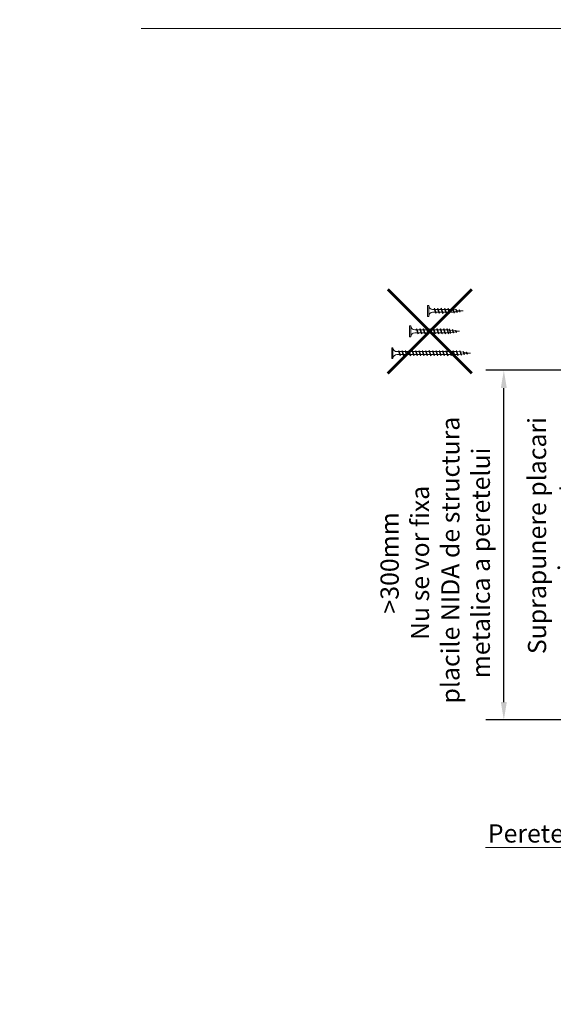
# Model space of a CAD drawing. Units: inches. Extents: x -15710 to 84410, y -39416 to 7608.
# Drawn here: x 21142 to 21515, y -23745 to -23056 of the extents above; entities that cross this region are included whole.
import ezdxf
from ezdxf import colors
from ezdxf.entities.mleader import LeaderData, LeaderLine
from ezdxf.math import Vec2, Vec3

# ---------------------------------------------------------------- set-up
doc = ezdxf.new("R2010")
doc.units = ezdxf.units.IN
doc.header["$MEASUREMENT"] = 0
doc.linetypes.add('AUSGEZOGEN', pattern=[0])
doc.linetypes.add('DASHED', pattern=[19.05, 12.7, -6.35])
doc.layers.add('S_SURUBURI DIBLURI', color=30, linetype='Continuous', lineweight=18)
doc.layers.add('S_TEXT', color=7, linetype='Continuous', lineweight=13)
doc.styles.add('1_5 RUBRIK', font='txt', dxfattribs={"height": 12.75})
doc.styles.get("Standard").update_dxf_attribs({"font": 'arial.ttf'})
doc.dimstyles.new('1_5 DIM', dxfattribs={"dimscale": 5, "dimtxt": 12.75, "dimasz": 2.5, "dimexe": 2.5, "dimexo": 3, "dimgap": 1, "dimtad": 1, "dimzin": 9, "dimdsep": 46, "dimtxsty": '1_5 RUBRIK', "dimcen": 2.5, "dimdle": 0.025, "dimclrt": 256, "dimazin": 2, "dimtfac": 1, "dimtix": 1, "dimtmove": 2, "dimatfit": 1, "dimfxl": 5, "dimtolj": 1, "dimtzin": 9, "dimarcsym": 0})

# ---------------------------------------------------------------- blocks, each defined once
blk = doc.blocks.new('*D288')
at = {"layer": 'Defpoints', "color": 0, "transparency": 16777216}
for p in [(21480.72, -23301.43), (21673.32, -23301.43), (21685.82, -23546.1)]:
    blk.add_point(p, dxfattribs=at)
at = {"layer": 'S_TEXT', "color": 0, "lineweight": -2, "transparency": 16777216}
for p, q in [((21658.32, -23301.43), (21468.22, -23301.43)), ((21480.72, -23533.6), (21480.72, -23313.93)), ((21670.82, -23546.1), (21468.22, -23546.1))]:
    blk.add_line(p, q, dxfattribs=at)
at = {"layer": 'S_TEXT', "color": 0, "transparency": 16777216}
for points in [[(21478.63, -23313.93), (21482.8, -23313.93), (21480.72, -23301.43)], [(21478.63, -23533.6), (21482.8, -23533.6), (21480.72, -23546.1)]]:
    blk.add_solid(points, dxfattribs=at)
at = {"layer": 'S_TEXT', "lineweight": 13, "transparency": 16777216, "insert": (21432.71, -23436.26), "char_height": 12.75, "width": 1810.0941, "attachment_point": 5, "rotation": 90, "style": '1_5 RUBRIK'}
blk.add_mtext('\\A1;>300mm\\PNu se vor fixa\\P placile NIDA de structura \\Pmetalica a peretelui', dxfattribs=at)
blk = doc.blocks.new('*D289')
at = {"layer": 'Defpoints', "color": 0, "transparency": 16777216}
for p in [(21558.93, -23301.43), (21673.32, -23301.43), (21618.82, -23520.4)]:
    blk.add_point(p, dxfattribs=at)
at = {"layer": 'S_TEXT', "color": 0, "lineweight": -2, "transparency": 16777216}
for p, q in [((21658.32, -23301.43), (21546.43, -23301.43)), ((21558.93, -23507.9), (21558.93, -23313.93)), ((21603.82, -23520.4), (21546.43, -23520.4))]:
    blk.add_line(p, q, dxfattribs=at)
at = {"layer": 'S_TEXT', "color": 0, "transparency": 16777216}
for points in [[(21556.84, -23313.93), (21561.01, -23313.93), (21558.93, -23301.43)], [(21556.84, -23507.9), (21561.01, -23507.9), (21558.93, -23520.4)]]:
    blk.add_solid(points, dxfattribs=at)
at = {"layer": 'S_TEXT', "lineweight": 13, "transparency": 16777216, "insert": (21525.2, -23417.16), "char_height": 12.75, "attachment_point": 5, "rotation": 90, "style": '1_5 RUBRIK'}
blk.add_mtext('\\A1;Suprapunere placari\\Pcu gips-carton\\Pmin 300 mm', dxfattribs=at)
blk = doc.blocks.new('AF 212x25')
at = {"layer": 'S_SURUBURI DIBLURI', "linetype": 'AUSGEZOGEN', "lineweight": 13}
for p, q in [((64435.2, -14724.2), (64436.11, -14724.2)), ((64435.2, -14731.84), (64435.2, -14724.2)), ((64436.11, -14724.2), (64436.11, -14731.84)), ((64436.11, -14724.31), (64436.11, -14724.2)), ((64440.17, -14729.9), (64441.09, -14726.25)), ((64441.09, -14726.25), (64440.88, -14726.67)), ((64441.09, -14726.25), (64441.35, -14726.6)), ((64442.55, -14729.9), (64443.46, -14726.25)), ((64443.46, -14726.25), (64443.25, -14726.67)), ((64443.46, -14726.25), (64443.73, -14726.6)), ((64444.92, -14729.9), (64445.83, -14726.25)), ((64445.83, -14726.25), (64445.62, -14726.67)), ((64445.83, -14726.25), (64446.1, -14726.6)), ((64447.29, -14729.9), (64448.21, -14726.25)), ((64448.21, -14726.25), (64448, -14726.67)), ((64448.21, -14726.25), (64448.47, -14726.6)), ((64449.67, -14729.9), (64450.58, -14726.25)), ((64450.58, -14726.25), (64450.37, -14726.67)), ((64450.58, -14726.25), (64450.85, -14726.6)), ((64438.85, -14727.05), (64451.98, -14727.05)), ((64438.85, -14729.1), (64451.98, -14729.1)), ((64439.91, -14729.54), (64440.88, -14726.67)), ((64440.17, -14729.9), (64439.91, -14729.54)), ((64440.17, -14729.9), (64440.39, -14729.47)), ((64441.35, -14726.6), (64440.39, -14729.47)), ((64440.51, -14729.1), (64442.43, -14729.1)), ((64441.2, -14727.05), (64443.12, -14727.05)), ((64442.28, -14729.54), (64443.25, -14726.67)), ((64442.55, -14729.9), (64442.28, -14729.54)), ((64442.55, -14729.9), (64442.76, -14729.47)), ((64443.73, -14726.6), (64442.76, -14729.47)), ((64444.66, -14729.54), (64445.62, -14726.67)), ((64444.92, -14729.9), (64444.66, -14729.54)), ((64444.92, -14729.9), (64445.14, -14729.47)), ((64446.1, -14726.6), (64445.14, -14729.47)), ((64445.26, -14729.1), (64447.18, -14729.1)), ((64445.95, -14727.05), (64447.87, -14727.05)), ((64447.03, -14729.54), (64448, -14726.67)), ((64447.29, -14729.9), (64447.03, -14729.54)), ((64447.29, -14729.9), (64447.51, -14729.47)), ((64448.47, -14726.6), (64447.51, -14729.47)), ((64449.4, -14729.54), (64450.37, -14726.67)), ((64449.67, -14729.9), (64449.4, -14729.54)), ((64449.67, -14729.9), (64449.88, -14729.47)), ((64450.85, -14726.6), (64449.88, -14729.47)), ((64452.9, -14728.99), (64451.86, -14729.12)), ((64451.98, -14727.05), (64453.49, -14727.24)), ((64452.78, -14729.35), (64453.57, -14726.99)), ((64453.04, -14729.71), (64452.78, -14729.35)), ((64453.78, -14726.57), (64453.04, -14729.71)), ((64453.04, -14729.71), (64453.26, -14729.27)), ((64453.26, -14729.27), (64454.05, -14726.92)), ((64455.14, -14728.71), (64453.37, -14728.93)), ((64453.78, -14726.57), (64453.57, -14726.99)), ((64453.78, -14726.57), (64454.05, -14726.92)), ((64453.92, -14727.29), (64455.55, -14727.5)), ((64455.61, -14727.32), (64455.07, -14728.92)), ((64455.34, -14729.28), (64455.07, -14728.92)), ((64455.34, -14729.28), (64455.82, -14726.91)), ((64455.34, -14729.28), (64455.55, -14728.84)), ((64456.08, -14727.26), (64455.55, -14728.84)), ((64455.82, -14726.91), (64455.61, -14727.32)), ((64455.62, -14728.65), (64457.39, -14728.43)), ((64455.82, -14726.91), (64456.08, -14727.26)), ((64455.99, -14727.55), (64457.61, -14727.75)), ((64457.37, -14728.49), (64457.66, -14727.63)), ((64457.63, -14728.85), (64457.37, -14728.49)), ((64457.63, -14728.85), (64457.86, -14727.21)), ((64457.63, -14728.85), (64457.84, -14728.42)), ((64457.86, -14727.21), (64457.66, -14727.63)), ((64458.13, -14727.56), (64457.84, -14728.42)), ((64457.86, -14727.21), (64458.13, -14727.56)), ((64460.2, -14728.08), (64457.86, -14728.37)), ((64458.05, -14727.81), (64460.2, -14728.08))]:
    blk.add_line(p, q, dxfattribs=at)
at = {"layer": 'S_SURUBURI DIBLURI', "linetype": 'Continuous', "lineweight": 0}
blk.add_line((64436.11, -14731.84), (64435.2, -14731.84), dxfattribs=at)
at = {"layer": 'S_SURUBURI DIBLURI', "linetype": 'AUSGEZOGEN', "lineweight": 13}
for centre, start, end in [((64438.85, -14724.31), 180, 270), ((64438.85, -14731.84), 90, 180)]:
    blk.add_arc(centre, 2.74, start, end, dxfattribs=at)
blk = doc.blocks.new('AF 212x35')
at = {"layer": 'S_SURUBURI DIBLURI', "linetype": 'AUSGEZOGEN', "lineweight": 13}
for p, q in [((64435.2, -14672.37), (64436.11, -14672.37)), ((64435.2, -14680.01), (64435.2, -14672.37)), ((64436.11, -14672.37), (64436.11, -14680.01)), ((64436.11, -14672.48), (64436.11, -14672.37)), ((64438.85, -14675.22), (64454.99, -14675.22)), ((64438.85, -14677.27), (64454.3, -14677.27)), ((64439.91, -14677.71), (64440.88, -14674.84)), ((64440.17, -14678.07), (64439.91, -14677.71)), ((64440.17, -14678.07), (64441.09, -14674.42)), ((64440.17, -14678.07), (64440.39, -14677.64)), ((64441.35, -14674.77), (64440.39, -14677.64)), ((64440.51, -14677.27), (64442.43, -14677.27)), ((64441.09, -14674.42), (64440.88, -14674.84)), ((64441.09, -14674.42), (64441.35, -14674.77)), ((64441.2, -14675.22), (64443.12, -14675.22)), ((64442.28, -14677.71), (64443.25, -14674.84)), ((64442.55, -14678.07), (64442.28, -14677.71)), ((64442.55, -14678.07), (64443.46, -14674.42)), ((64442.55, -14678.07), (64442.76, -14677.64)), ((64443.73, -14674.77), (64442.76, -14677.64)), ((64443.46, -14674.42), (64443.25, -14674.84)), ((64443.46, -14674.42), (64443.73, -14674.77)), ((64444.66, -14677.71), (64445.62, -14674.84)), ((64444.92, -14678.07), (64444.66, -14677.71)), ((64444.92, -14678.07), (64445.83, -14674.42)), ((64444.92, -14678.07), (64445.14, -14677.64)), ((64446.1, -14674.77), (64445.14, -14677.64)), ((64445.26, -14677.27), (64447.18, -14677.27)), ((64445.83, -14674.42), (64445.62, -14674.84)), ((64445.83, -14674.42), (64446.1, -14674.77)), ((64445.95, -14675.22), (64447.87, -14675.22)), ((64447.03, -14677.71), (64448, -14674.84)), ((64447.29, -14678.07), (64447.03, -14677.71)), ((64447.29, -14678.07), (64448.21, -14674.42)), ((64447.29, -14678.07), (64447.51, -14677.64)), ((64448.47, -14674.77), (64447.51, -14677.64)), ((64448.21, -14674.42), (64448, -14674.84)), ((64448.21, -14674.42), (64448.47, -14674.77)), ((64449.4, -14677.71), (64450.37, -14674.84)), ((64449.67, -14678.07), (64449.4, -14677.71)), ((64449.67, -14678.07), (64450.58, -14674.42)), ((64449.67, -14678.07), (64449.88, -14677.64)), ((64450.85, -14674.77), (64449.88, -14677.64)), ((64450, -14677.27), (64451.92, -14677.27)), ((64450.58, -14674.42), (64450.37, -14674.84)), ((64450.58, -14674.42), (64450.85, -14674.77)), ((64450.69, -14675.22), (64452.61, -14675.22)), ((64451.78, -14677.71), (64452.74, -14674.84)), ((64452.04, -14678.07), (64451.78, -14677.71)), ((64452.04, -14678.07), (64452.95, -14674.42)), ((64452.04, -14678.07), (64452.25, -14677.64)), ((64453.22, -14674.77), (64452.25, -14677.64)), ((64452.95, -14674.42), (64452.74, -14674.84)), ((64452.95, -14674.42), (64453.22, -14674.77)), ((64454.15, -14677.71), (64455.12, -14674.84)), ((64454.41, -14678.07), (64454.15, -14677.71)), ((64454.41, -14678.07), (64455.32, -14674.42)), ((64454.41, -14678.07), (64454.63, -14677.64)), ((64455.59, -14674.77), (64454.63, -14677.64)), ((64454.75, -14677.27), (64456.67, -14677.27)), ((64455.32, -14674.42), (64455.12, -14674.84)), ((64455.32, -14674.42), (64455.59, -14674.77)), ((64455.44, -14675.22), (64457.36, -14675.22)), ((64456.52, -14677.71), (64457.49, -14674.84)), ((64456.78, -14678.07), (64456.52, -14677.71)), ((64456.78, -14678.07), (64457.7, -14674.42)), ((64456.78, -14678.07), (64457, -14677.64)), ((64457.96, -14674.77), (64457, -14677.64)), ((64457.12, -14677.27), (64459.04, -14677.27)), ((64457.7, -14674.42), (64457.49, -14674.84)), ((64457.7, -14674.42), (64457.96, -14674.77)), ((64457.81, -14675.22), (64459.73, -14675.22)), ((64458.9, -14677.71), (64459.86, -14674.84)), ((64459.16, -14678.07), (64458.9, -14677.71)), ((64459.16, -14678.07), (64460.07, -14674.42)), ((64459.16, -14678.07), (64459.37, -14677.64)), ((64460.34, -14674.77), (64459.37, -14677.64)), ((64459.5, -14677.27), (64461.42, -14677.27)), ((64460.07, -14674.42), (64459.86, -14674.84)), ((64460.07, -14674.42), (64460.34, -14674.77)), ((64460.19, -14675.22), (64461.98, -14675.22)), ((64461.27, -14677.71), (64462.23, -14674.84)), ((64461.53, -14678.07), (64461.27, -14677.71)), ((64461.53, -14678.07), (64462.44, -14674.42)), ((64461.53, -14678.07), (64461.75, -14677.64)), ((64462.71, -14674.77), (64461.75, -14677.64)), ((64462.9, -14677.16), (64461.86, -14677.29)), ((64461.98, -14675.22), (64463.49, -14675.41)), ((64462.44, -14674.42), (64462.23, -14674.84)), ((64462.44, -14674.42), (64462.71, -14674.77)), ((64462.78, -14677.52), (64463.57, -14675.16)), ((64463.04, -14677.88), (64462.78, -14677.52)), ((64463.78, -14674.74), (64463.04, -14677.88)), ((64463.04, -14677.88), (64463.26, -14677.44)), ((64463.26, -14677.44), (64464.05, -14675.09)), ((64465.14, -14676.88), (64463.37, -14677.1)), ((64463.78, -14674.74), (64463.57, -14675.16)), ((64463.78, -14674.74), (64464.05, -14675.09)), ((64463.92, -14675.46), (64465.55, -14675.67)), ((64465.61, -14675.49), (64465.07, -14677.09)), ((64465.34, -14677.45), (64465.07, -14677.09)), ((64465.34, -14677.45), (64465.82, -14675.08)), ((64465.34, -14677.45), (64465.55, -14677.01)), ((64466.08, -14675.43), (64465.55, -14677.01)), ((64465.82, -14675.08), (64465.61, -14675.49)), ((64465.62, -14676.82), (64467.39, -14676.6)), ((64465.82, -14675.08), (64466.08, -14675.43)), ((64465.99, -14675.72), (64467.61, -14675.92)), ((64467.37, -14676.66), (64467.66, -14675.8)), ((64467.63, -14677.02), (64467.37, -14676.66)), ((64467.63, -14677.02), (64467.86, -14675.38)), ((64467.63, -14677.02), (64467.84, -14676.59)), ((64467.86, -14675.38), (64467.66, -14675.8)), ((64468.13, -14675.73), (64467.84, -14676.59)), ((64467.86, -14675.38), (64468.13, -14675.73)), ((64470.2, -14676.25), (64467.86, -14676.54)), ((64468.05, -14675.98), (64470.2, -14676.25))]:
    blk.add_line(p, q, dxfattribs=at)
at = {"layer": 'S_SURUBURI DIBLURI', "linetype": 'Continuous', "lineweight": 0}
blk.add_line((64436.11, -14680.01), (64435.2, -14680.01), dxfattribs=at)
at = {"layer": 'S_SURUBURI DIBLURI', "linetype": 'AUSGEZOGEN', "lineweight": 13}
for centre, start, end in [((64438.85, -14672.48), 180, 270), ((64438.85, -14680.01), 90, 180)]:
    blk.add_arc(centre, 2.74, start, end, dxfattribs=at)
blk = doc.blocks.new('AF212x55')
at = {"layer": 'S_SURUBURI DIBLURI', "linetype": 'AUSGEZOGEN', "lineweight": 13}
for p, q in [((-35.83, 3.88), (-34.92, 3.88)), ((-35.83, -3.76), (-35.83, 3.88)), ((-34.92, 3.88), (-34.92, -3.76)), ((-34.92, 3.76), (-34.92, 3.88)), ((-32.18, 1.03), (-16.04, 1.03)), ((-31.11, -1.46), (-30.15, 1.41)), ((-30.85, -1.83), (-29.94, 1.83)), ((-29.67, 1.48), (-30.64, -1.39)), ((-29.94, 1.83), (-30.15, 1.41)), ((-29.94, 1.83), (-29.67, 1.48)), ((-29.82, 1.03), (-27.9, 1.03)), ((-28.74, -1.46), (-27.78, 1.41)), ((-28.48, -1.83), (-27.57, 1.83)), ((-27.3, 1.48), (-28.26, -1.39)), ((-27.57, 1.83), (-27.78, 1.41)), ((-27.57, 1.83), (-27.3, 1.48)), ((-26.37, -1.46), (-25.4, 1.41)), ((-26.11, -1.83), (-25.19, 1.83)), ((-24.93, 1.48), (-25.89, -1.39)), ((-25.19, 1.83), (-25.4, 1.41)), ((-25.19, 1.83), (-24.93, 1.48)), ((-25.08, 1.03), (-23.16, 1.03)), ((-24, -1.46), (-23.03, 1.41)), ((-23.73, -1.83), (-22.82, 1.83)), ((-22.55, 1.48), (-23.52, -1.39)), ((-22.82, 1.83), (-23.03, 1.41)), ((-22.82, 1.83), (-22.55, 1.48)), ((-21.62, -1.46), (-20.66, 1.41)), ((-21.36, -1.83), (-20.45, 1.83)), ((-20.18, 1.48), (-21.14, -1.39)), ((-20.45, 1.83), (-20.66, 1.41)), ((-20.45, 1.83), (-20.18, 1.48)), ((-20.33, 1.03), (-18.41, 1.03)), ((-19.25, -1.46), (-18.28, 1.41)), ((-18.99, -1.83), (-18.07, 1.83)), ((-17.81, 1.48), (-18.77, -1.39)), ((-18.07, 1.83), (-18.28, 1.41)), ((-18.07, 1.83), (-17.81, 1.48)), ((-16.88, -1.46), (-15.91, 1.41)), ((-16.61, -1.83), (-15.7, 1.83)), ((-15.43, 1.48), (-16.4, -1.39)), ((-15.7, 1.83), (-15.91, 1.41)), ((-15.7, 1.83), (-15.43, 1.48)), ((-15.59, 1.03), (-13.67, 1.03)), ((-14.5, -1.46), (-13.54, 1.41)), ((-14.24, -1.83), (-13.33, 1.83)), ((-13.06, 1.48), (-14.03, -1.39)), ((-13.33, 1.83), (-13.54, 1.41)), ((-13.33, 1.83), (-13.06, 1.48)), ((-13.21, 1.03), (-11.29, 1.03)), ((-12.13, -1.46), (-11.16, 1.41)), ((-11.87, -1.83), (-10.96, 1.83)), ((-10.69, 1.48), (-11.65, -1.39)), ((-10.96, 1.83), (-11.16, 1.41)), ((-10.96, 1.83), (-10.69, 1.48)), ((-10.84, 1.03), (-8.92, 1.03)), ((-9.76, -1.46), (-8.79, 1.41)), ((-9.5, -1.83), (-8.58, 1.83)), ((-8.32, 1.48), (-9.28, -1.39)), ((-8.58, 1.83), (-8.79, 1.41)), ((-8.58, 1.83), (-8.32, 1.48)), ((-8.47, 1.03), (-6.55, 1.03)), ((-7.39, -1.46), (-6.42, 1.41)), ((-7.12, -1.83), (-6.21, 1.83)), ((-5.94, 1.48), (-6.91, -1.39)), ((-6.21, 1.83), (-6.42, 1.41)), ((-6.21, 1.83), (-5.94, 1.48)), ((-6.09, 1.03), (-4.18, 1.03)), ((-5.01, -1.46), (-4.05, 1.41)), ((-4.75, -1.83), (-3.84, 1.83)), ((-3.57, 1.48), (-4.53, -1.39)), ((-3.84, 1.83), (-4.05, 1.41)), ((-3.84, 1.83), (-3.57, 1.48)), ((-3.72, 1.03), (-1.8, 1.03)), ((-2.64, -1.46), (-1.67, 1.41)), ((-2.38, -1.83), (-1.46, 1.83)), ((-1.2, 1.48), (-2.16, -1.39)), ((-1.46, 1.83), (-1.67, 1.41)), ((-1.46, 1.83), (-1.2, 1.48)), ((-1.35, 1.03), (0.57, 1.03)), ((-0.27, -1.46), (0.7, 1.41)), ((0, -1.83), (0.91, 1.83)), ((1.18, 1.48), (0.21, -1.39)), ((0.91, 1.83), (0.7, 1.41)), ((0.91, 1.83), (1.18, 1.48)), ((1.02, 1.03), (2.94, 1.03)), ((2.11, -1.46), (3.07, 1.41)), ((2.37, -1.83), (3.28, 1.83)), ((3.55, 1.48), (2.58, -1.39)), ((3.28, 1.83), (3.07, 1.41)), ((3.28, 1.83), (3.55, 1.48)), ((3.4, 1.03), (5.32, 1.03)), ((4.48, -1.46), (5.45, 1.41)), ((4.74, -1.83), (5.65, 1.83)), ((5.92, 1.48), (4.96, -1.39)), ((5.65, 1.83), (5.45, 1.41)), ((5.65, 1.83), (5.92, 1.48)), ((5.77, 1.03), (7.69, 1.03)), ((6.85, -1.46), (7.82, 1.41)), ((7.11, -1.83), (8.03, 1.83)), ((8.29, 1.48), (7.33, -1.39)), ((8.03, 1.83), (7.82, 1.41)), ((8.03, 1.83), (8.29, 1.48)), ((8.14, 1.03), (10.06, 1.03)), ((9.23, -1.46), (10.19, 1.41)), ((9.49, -1.83), (10.4, 1.83)), ((10.67, 1.48), (9.7, -1.39)), ((10.4, 1.83), (10.19, 1.41)), ((10.4, 1.83), (10.67, 1.48)), ((10.51, 1.02), (12.46, 0.84)), ((11.75, -1.27), (12.55, 1.09)), ((12.76, 1.51), (12.02, -1.63)), ((12.23, -1.2), (13.02, 1.16)), ((12.76, 1.51), (12.55, 1.09)), ((12.76, 1.51), (13.02, 1.16)), ((12.9, 0.78), (14.52, 0.58)), ((14.58, 0.75), (14.05, -0.84)), ((14.31, -1.2), (14.79, 1.17)), ((15.06, 0.82), (14.52, -0.77)), ((14.79, 1.17), (14.58, 0.75)), ((14.79, 1.17), (15.06, 0.82)), ((14.96, 0.53), (16.59, 0.32)), ((16.34, -0.41), (16.63, 0.45)), ((16.6, -0.77), (16.84, 0.87)), ((16.84, 0.87), (16.63, 0.45)), ((17.1, 0.52), (16.82, -0.34)), ((19.17, 0), (16.83, -0.29)), ((16.84, 0.87), (17.1, 0.52)), ((17.02, 0.27), (19.17, 0)), ((-32.18, -1.03), (-16.73, -1.03)), ((-30.85, -1.83), (-31.11, -1.46)), ((-30.85, -1.83), (-30.64, -1.39)), ((-30.51, -1.03), (-28.59, -1.03)), ((-28.48, -1.83), (-28.74, -1.46)), ((-28.48, -1.83), (-28.26, -1.39)), ((-26.11, -1.83), (-26.37, -1.46)), ((-26.11, -1.83), (-25.89, -1.39)), ((-25.77, -1.03), (-23.85, -1.03)), ((-23.73, -1.83), (-24, -1.46)), ((-23.73, -1.83), (-23.52, -1.39)), ((-21.36, -1.83), (-21.62, -1.46)), ((-21.36, -1.83), (-21.14, -1.39)), ((-21.02, -1.03), (-19.1, -1.03)), ((-18.99, -1.83), (-19.25, -1.46)), ((-18.99, -1.83), (-18.77, -1.39)), ((-16.61, -1.83), (-16.88, -1.46)), ((-16.61, -1.83), (-16.4, -1.39)), ((-16.28, -1.03), (-14.36, -1.03)), ((-14.24, -1.83), (-14.5, -1.46)), ((-14.24, -1.83), (-14.03, -1.39)), ((-13.9, -1.03), (-11.98, -1.03)), ((-11.87, -1.83), (-12.13, -1.46)), ((-11.87, -1.83), (-11.65, -1.39)), ((-11.53, -1.03), (-9.61, -1.03)), ((-9.5, -1.83), (-9.76, -1.46)), ((-9.5, -1.83), (-9.28, -1.39)), ((-9.16, -1.03), (-7.24, -1.03)), ((-7.12, -1.83), (-7.39, -1.46)), ((-7.12, -1.83), (-6.91, -1.39)), ((-6.78, -1.03), (-4.87, -1.03)), ((-4.75, -1.83), (-5.01, -1.46)), ((-4.75, -1.83), (-4.53, -1.39)), ((-4.41, -1.03), (-2.49, -1.03)), ((-2.38, -1.83), (-2.64, -1.46)), ((-2.38, -1.83), (-2.16, -1.39)), ((-2.04, -1.03), (-0.12, -1.03)), ((0, -1.83), (-0.27, -1.46)), ((0, -1.83), (0.21, -1.39)), ((0.33, -1.03), (2.25, -1.03)), ((2.37, -1.83), (2.11, -1.46)), ((2.37, -1.83), (2.58, -1.39)), ((2.71, -1.03), (4.63, -1.03)), ((4.74, -1.83), (4.48, -1.46)), ((4.74, -1.83), (4.96, -1.39)), ((5.08, -1.03), (7, -1.03)), ((7.11, -1.83), (6.85, -1.46)), ((7.11, -1.83), (7.33, -1.39)), ((7.45, -1.03), (9.37, -1.03)), ((9.49, -1.83), (9.23, -1.46)), ((9.49, -1.83), (9.7, -1.39)), ((11.87, -0.91), (9.83, -1.03)), ((12.02, -1.63), (11.75, -1.27)), ((12.02, -1.63), (12.23, -1.2)), ((14.12, -0.63), (12.35, -0.85)), ((14.31, -1.2), (14.05, -0.84)), ((14.31, -1.2), (14.52, -0.77)), ((14.59, -0.57), (16.36, -0.35)), ((16.6, -0.77), (16.34, -0.41)), ((16.6, -0.77), (16.82, -0.34))]:
    blk.add_line(p, q, dxfattribs=at)
at = {"layer": 'S_SURUBURI DIBLURI', "linetype": 'Continuous', "lineweight": 0}
blk.add_line((-34.92, -3.76), (-35.83, -3.76), dxfattribs=at)
at = {"layer": 'S_SURUBURI DIBLURI', "linetype": 'AUSGEZOGEN', "lineweight": 13}
for centre, start, end in [((-32.18, 3.76), 180, 270), ((-32.18, -3.76), 90, 180)]:
    blk.add_arc(centre, 2.74, start, end, dxfattribs=at)

msp = doc.modelspace()

# ---------------------------------------------------------------- linework, layer by layer
at = {"layer": 'S_TEXT', "linetype": 'DASHED', "const_width": 2}
for points in [[(21399.556, -23303.719), (21458.359, -23244.916)], [(21458.359, -23303.719), (21399.556, -23244.916)]]:
    msp.add_lwpolyline(points, dxfattribs=at)

# ---------------------------------------------------------------- block references
at = {"layer": 'S_SURUBURI DIBLURI', "xscale": -1, "rotation": 180}
for name, p in [('AF 212x25', (-43007.902, -37988.007)), ('AF 212x35', (-43020.402, -37950.467)), ('AF212x55', (21438.125, -23289.487))]:
    msp.add_blockref(name, p, dxfattribs=at)

# ---------------------------------------------------------------- dimensions: what is measured, and where the dimension line sits
at = {"layer": 'S_TEXT', "lineweight": 13}
for base, p1, text, picture, middle in [((21480.716, -23301.426), (21685.825, -23546.098), '>300mm\\PNu se vor fixa\\P placile NIDA de structura \\Pmetalica a peretelui', '*D288', (21432.711, -23436.262)), ((21558.926, -23301.426), (21618.825, -23520.397), 'Suprapunere placari\\Pcu gips-carton\\Pmin 300 mm', '*D289', (21525.203, -23417.161))]:
    dim = msp.add_linear_dim(base=base, p1=p1, p2=(21673.325, -23301.426), angle=90, text=text, dimstyle='1_5 DIM', dxfattribs=at)
    dim.commit()
    dim.dimension.update_dxf_attribs({"geometry": picture, "text_midpoint": middle, "dimtype": 160})

# ---------------------------------------------------------------- leaders
at = {"layer": 'S_TEXT'}
ml = msp.add_multileader_mtext('Standard', dxfattribs=at)
ml.set_content('')
ml.set_leader_properties(color=256, linetype='ByLayer', lineweight=-1)
ml.build(insert=Vec2(0, 0))
ml.multileader.update_dxf_attribs({"has_dogleg": 0, "text_left_attachment_type": 5, "text_right_attachment_type": 6, "dogleg_length": 0, "arrow_head_size": 12.5, "scale": 5})
ctx = ml.context
ctx.base_point, ctx.scale, ctx.char_height, ctx.arrow_head_size, ctx.landing_gap_size, ctx.plane_origin = Vec3(21227.191, -23062.493), 5, 12.75, 12.5, 5, Vec3(21676.033, -23307.781)
ctx.left_attachment, ctx.right_attachment, ctx.text_align_type = 5, 6, 2
notes = []
notes.append((ctx, [(0, (1, 1, 0), (21227.191, -23062.493), (-1, 0), 0, [(0, [(21658.028, -23189.631), (21630.791, -23062.493)], 0, [])])]))
ctx.mtext, ml.multileader.dxf.content_type = None, 0
ml = msp.add_multileader_mtext('Standard', dxfattribs=at)
ml.set_content('')
ml.set_leader_properties(color=256, linetype='ByLayer', lineweight=-1)
ml.build(insert=Vec2(0, 0))
ml.multileader.update_dxf_attribs({"has_dogleg": 0, "text_left_attachment_type": 5, "text_right_attachment_type": 6, "dogleg_length": 0, "arrow_head_size": 12.5, "scale": 5})
ctx = ml.context
ctx.base_point, ctx.scale, ctx.char_height, ctx.arrow_head_size, ctx.landing_gap_size, ctx.plane_origin = Vec3(21227.191, -23062.493), 5, 12.75, 12.5, 5, Vec3(21832.189, -23307.781)
ctx.left_attachment, ctx.right_attachment, ctx.text_align_type = 5, 6, 2
notes.append((ctx, [(0, (1, 1, 0), (21227.191, -23062.493), (-1, 0), 0, [(0, [(21838.828, -23189.631), (21868.756, -23062.493)], 0, [])])]))
ctx.mtext, ml.multileader.dxf.content_type = None, 0
ml = msp.add_multileader_mtext('Standard', dxfattribs=at)
ml.set_content('')
ml.set_leader_properties(color=256, linetype='ByLayer', lineweight=-1)
ml.build(insert=Vec2(0, 0))
ml.multileader.update_dxf_attribs({"has_dogleg": 0, "text_left_attachment_type": 5, "text_right_attachment_type": 6, "dogleg_length": 0, "arrow_head_size": 12.5, "scale": 5})
ctx = ml.context
ctx.base_point, ctx.scale, ctx.char_height, ctx.arrow_head_size, ctx.landing_gap_size, ctx.plane_origin = Vec3(21227.191, -23062.493), 5, 12.75, 12.5, 5, Vec3(21563.007, -23150.455)
ctx.left_attachment, ctx.right_attachment = 5, 6
notes.append((ctx, [(0, (1, 1, 0), (21227.191, -23062.493), (-1, 0), 0, [(0, [(21563.007, -23150.455), (21630.791, -23062.493)], 0, [])])]))
ctx.mtext, ml.multileader.dxf.content_type = None, 0
ml = msp.add_multileader_mtext('Standard', dxfattribs=at)
ml.set_content('')
ml.set_leader_properties(color=256, linetype='ByLayer', lineweight=-1)
ml.build(insert=Vec2(0, 0))
ml.multileader.update_dxf_attribs({"has_dogleg": 0, "text_left_attachment_type": 5, "text_right_attachment_type": 6, "dogleg_length": 0, "arrow_head_size": 12.5, "scale": 5})
ctx = ml.context
ctx.base_point, ctx.scale, ctx.char_height, ctx.arrow_head_size, ctx.landing_gap_size, ctx.plane_origin = Vec3(21227.191, -23062.493), 5, 12.75, 12.5, 5, Vec3(21602.477, -23192.176)
ctx.left_attachment, ctx.right_attachment = 5, 6
notes.append((ctx, [(0, (1, 1, 0), (21227.191, -23062.493), (-1, 0), 0, [(0, [(21602.477, -23192.176), (21630.791, -23062.493)], 0, [])])]))
ctx.mtext, ml.multileader.dxf.content_type = None, 0
ml = msp.add_multileader_mtext('Standard', dxfattribs=at)
ml.set_content('')
ml.set_leader_properties(color=256, linetype='ByLayer', lineweight=-1)
ml.build(insert=Vec2(0, 0))
ml.multileader.update_dxf_attribs({"has_dogleg": 0, "text_left_attachment_type": 5, "text_right_attachment_type": 6, "dogleg_length": 0, "arrow_head_size": 12.5, "scale": 5})
ctx = ml.context
ctx.base_point, ctx.scale, ctx.char_height, ctx.arrow_head_size, ctx.landing_gap_size, ctx.plane_origin = Vec3(21227.191, -23062.493), 5, 12.75, 12.5, 5, Vec3(21894.573, -23192.176)
ctx.left_attachment, ctx.right_attachment = 5, 6
notes.append((ctx, [(0, (1, 1, 0), (21227.191, -23062.493), (-1, 0), 0, [(0, [(21894.573, -23192.176), (21868.756, -23062.493)], 0, [])])]))
ctx.mtext, ml.multileader.dxf.content_type = None, 0
ml = msp.add_multileader_mtext('Standard', dxfattribs=at)
ml.set_content('')
ml.set_leader_properties(color=256, linetype='ByLayer', lineweight=-1)
ml.build(insert=Vec2(0, 0))
ml.multileader.update_dxf_attribs({"has_dogleg": 0, "text_left_attachment_type": 5, "text_right_attachment_type": 6, "dogleg_length": 0, "arrow_head_size": 12.5, "scale": 5})
ctx = ml.context
ctx.base_point, ctx.scale, ctx.char_height, ctx.arrow_head_size, ctx.landing_gap_size, ctx.plane_origin = Vec3(21227.191, -23062.493), 5, 12.75, 12.5, 5, Vec3(21934.043, -23150.455)
ctx.left_attachment, ctx.right_attachment = 5, 6
notes.append((ctx, [(0, (1, 1, 0), (21227.191, -23062.493), (-1, 0), 0, [(0, [(21934.043, -23150.455), (21868.756, -23062.493)], 0, [])])]))
ctx.mtext, ml.multileader.dxf.content_type = None, 0
ml = msp.add_multileader_mtext('Standard', dxfattribs=at)
ml.set_content('Suport proiectat (*5)\\PAnsamblu structura metalica', color=256, style='1_5 RUBRIK')
ml.set_leader_properties(color=256, linetype='ByLayer', lineweight=-1)
ml.build(insert=Vec2(0, 0))
ml.multileader.update_dxf_attribs({"has_dogleg": 0, "text_left_attachment_type": 5, "text_right_attachment_type": 6, "dogleg_length": 0, "arrow_head_size": 18.75, "scale": 5})
ctx = ml.context
ctx.base_point, ctx.scale, ctx.char_height, ctx.arrow_head_size, ctx.landing_gap_size, ctx.plane_origin = Vec3(18686.321, -23375.62), 5, 20, 18.75, 5, Vec3(18703.42, -23361.396)
ctx.left_attachment, ctx.right_attachment = 5, 6
notes.append((ctx, [(0, (1, 1, 0), (18686.321, -23375.62), (1, 0), 0, [(0, [(18591.535, -23261.21), (18686.321, -23375.62)], 0, [])])]))
ctx.mtext.insert, ctx.mtext.width, ctx.mtext.flow_direction = Vec3(18691.321, -23315.804), 515.76734, 5
ml = msp.add_multileader_mtext('Standard', dxfattribs=at)
ml.set_content('Perete dublu placat\\PNIDA System', color=256, style='1_5 RUBRIK')
ml.set_leader_properties(color=256, linetype='ByLayer', lineweight=-1)
ml.build(insert=Vec2(0, 0))
ml.multileader.update_dxf_attribs({"has_dogleg": 0, "text_left_attachment_type": 5, "text_right_attachment_type": 6, "dogleg_length": 0, "arrow_head_size": 12.5, "scale": 5})
ctx = ml.context
ctx.base_point, ctx.scale, ctx.char_height, ctx.arrow_head_size, ctx.landing_gap_size, ctx.plane_origin = Vec3(21459.455, -23656.531), 5, 12.75, 12.5, 5, Vec3(21600.841, -23649.95)
ctx.left_attachment, ctx.right_attachment, ctx.text_align_type = 5, 6, 2
notes.append((ctx, [(1, (1, 1, 0), (21633.892, -23635.245), (-1, 0), 0, [(0, [(21673.325, -23635.245), (21633.892, -23635.245)], 0, [])])]))
ctx.mtext.insert, ctx.mtext.width, ctx.mtext.defined_height, ctx.mtext.alignment, ctx.mtext.flow_direction = Vec3(21628.892, -23619.132), 353.91901, 8.727, 3, 5
for ctx, leaders in notes:
    for number, flags, end, landing, length, lines in leaders:
        leader = LeaderData()
        leader.index, (leader.has_last_leader_line, leader.has_dogleg_vector, leader.attachment_direction) = number, flags
        leader.last_leader_point, leader.dogleg_vector, leader.dogleg_length = Vec3(end), Vec3(landing), length
        for number, points, colour, breaks in lines:
            line = LeaderLine()
            line.index, line.vertices, line.color, line.breaks = number, Vec3.list(points), colors.encode_raw_color(colour), breaks
            leader.lines.append(line)
        ctx.leaders.append(leader)

doc.saveas('drawing.dxf')
